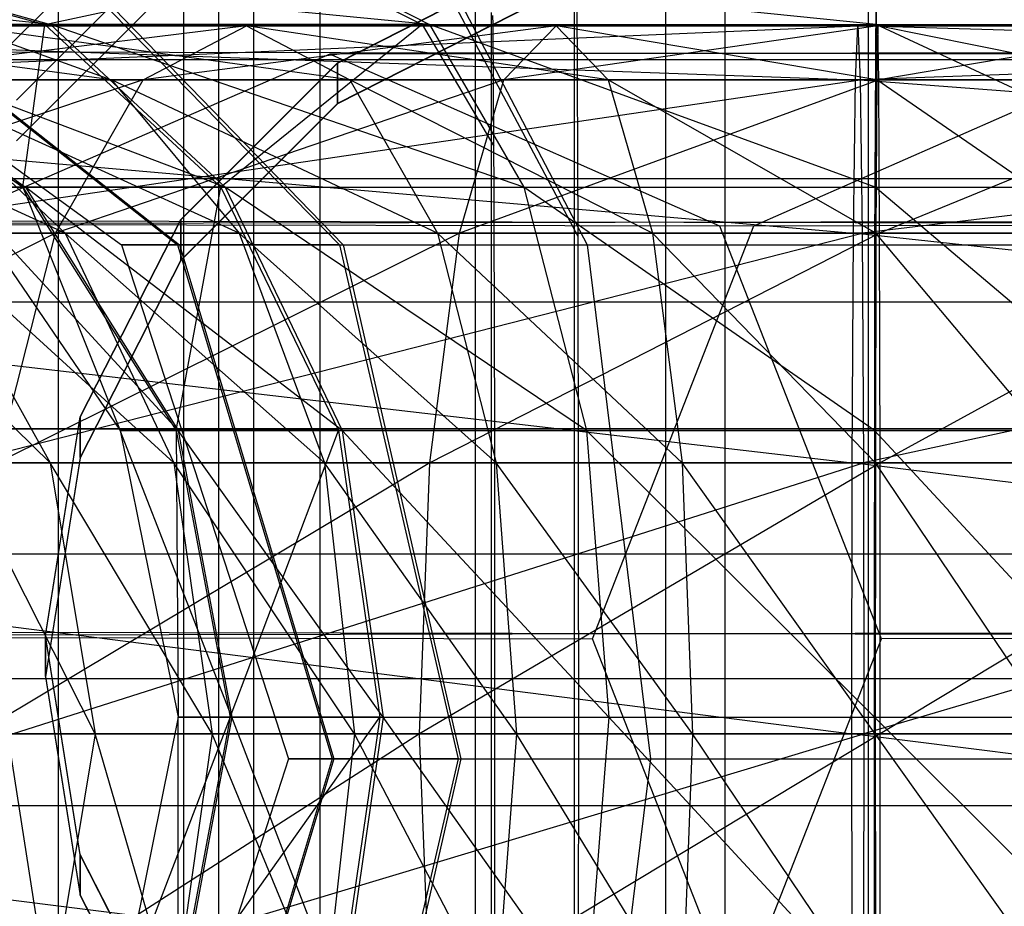
# Model space of a CAD drawing. Extents: x -11574 to 5741, y 0 to 9253.
# Drawn here: x -9832 to -9821, y 7083 to 7093 of the extents above; entities that cross this region are included whole.
import ezdxf

# ---------------------------------------------------------------- set-up
doc = ezdxf.new("R2010")
doc.units = 0

msp = doc.modelspace()

# ---------------------------------------------------------------- linework, layer by layer
at = {"color": 8}
for p, q in [((-9826.854352, 7165.43938, 2105.316019), (-9826.854352, 6773.01108, 2096.717456)), ((-9824.569889, 7165.466701, 2104.484942), (-9824.569889, 6773.020189, 2095.88598)), ((-9822.138814, 7165.466701, 2104.484942), (-9822.138814, 6773.020189, 2095.88598)), ((-9829.9322, 7165.318858, 2108.982296), (-9829.9322, 6772.9709, 2100.385493)), ((-9828.716663, 7165.388035, 2106.877934), (-9828.716663, 6772.993962, 2098.280121)), ((-9830.354352, 7165.240192, 2111.375288), (-9830.354352, 6772.944674, 2102.779634)), ((-9829.9322, 7165.161526, 2113.76828), (-9829.9322, 6772.918447, 2105.173775)), ((-9828.716663, 7165.092349, 2115.872642), (-9828.716663, 6772.895385, 2107.279147)), ((-9826.854352, 7165.041004, 2117.434556), (-9826.854352, 6772.878267, 2108.841812)), ((-9824.569889, 7165.013683, 2118.265634), (-9824.569889, 6772.869159, 2109.673288)), ((-9822.138814, 7165.013683, 2118.265634), (-9822.138814, 6772.869159, 2109.673288)), ((-10012.938687, 7093.201468, 1495.72), (-9818.827735, 7092.831412, 2059.37848)), ((-9626.632543, 7093.200106, 1495.72), (-9828.597323, 7092.830049, 2059.37848)), ((-9828.597323, 7092.830049, 2059.37848), (-9833.277401, 7090.793937, 2057.749169)), ((-9823.917245, 7090.765812, 2060.972007), (-9828.597323, 7092.830049, 2059.37848)), ((-9823.507814, 7090.767174, 2060.972007), (-9818.827735, 7092.831412, 2059.37848)), ((-10017.618765, 7091.137231, 1497.313527), (-9823.507814, 7090.767174, 2060.972007)), ((-10008.258609, 7091.165356, 1494.09069), (-9814.147657, 7090.7953, 2057.749169)), ((-9631.312622, 7091.163994, 1494.09069), (-9833.277401, 7090.793937, 2057.749169)), ((-9621.952465, 7091.135869, 1497.313527), (-9823.917245, 7090.765812, 2060.972007)), ((-9825.446365, 7085.81179, 2061.596284), (-9823.507814, 7090.767174, 2060.972007)), ((-9821.978693, 7085.810428, 2061.596284), (-9823.917245, 7090.765812, 2060.972007)), ((-10019.557317, 7086.181847, 1497.937805), (-9825.446365, 7085.81179, 2061.596284)), ((-10006.320057, 7086.221622, 1493.380024), (-9812.209105, 7085.851566, 2057.038504)), ((-9633.251173, 7086.22026, 1493.380024), (-9835.215953, 7085.850203, 2057.038504)), ((-9620.013913, 7086.180485, 1497.937805), (-9821.978693, 7085.810428, 2061.596284)), ((-9823.507814, 7080.868056, 2060.885619), (-9825.446365, 7085.81179, 2061.596284)), ((-9823.917245, 7080.866694, 2060.885619), (-9821.978693, 7085.810428, 2061.596284))]:
    msp.add_line(p, q, dxfattribs=at)
at = {"color": 0}
for p, q in [((-9823.85342, 7028.453376, 1077.546799), (-9823.85342, 7117.259651, 1137.666421)), ((-9829.510274, 7027.160129, 1079.500883), (-9829.510274, 7115.925782, 1139.593006)), ((-9831.85342, 7024.037954, 1084.21846), (-9831.85342, 7112.705539, 1144.244192)), ((-9829.510274, 7020.91578, 1088.936037), (-9829.510274, 7109.485295, 1148.895379)), ((-9823.85342, 7019.622532, 1090.890121), (-9823.85342, 7108.151427, 1150.821964)), ((-9833.067755, 7092.306678, 2064.88241), (-9830.453518, 7094.920661, 2064.91891)), ((-9829.936817, 7094.697169, 2029.988346), (-9832.356578, 7092.277644, 2029.954561)), ((-9836.347463, 7094.355704, 2110.974087), (-9831.097495, 7090.541356, 2110.955761)), ((-9835.28139, 7094.355704, 2105.515057), (-9830.424039, 7090.541356, 2107.507202)), ((-9835.243306, 7094.355704, 2116.425542), (-9830.399981, 7090.541356, 2114.399535)), ((-9832.207387, 7094.355704, 2100.87954), (-9828.482141, 7090.541356, 2104.578869)), ((-9832.137016, 7094.355704, 2121.039486), (-9828.437686, 7090.541356, 2117.314239)), ((-9827.593443, 7094.355704, 2097.77325), (-9825.621702, 7090.643522, 2102.486848)), ((-9827.501498, 7094.355704, 2124.113489), (-9825.509353, 7090.541356, 2119.256138)), ((-9825.660546, 7079.342052, 2091.358945), (-9825.660546, 7094.355704, 2091.358945)), ((-9825.639537, 7094.355704, 2097.377498), (-9825.621702, 7090.643522, 2102.486848)), ((-9822.042468, 7094.355704, 2125.179562), (-9822.060794, 7090.541356, 2119.929594)), ((-9832.356578, 7091.788967, 2064.95115), (-9829.936817, 7094.208492, 2064.984935)), ((-9831.948915, 7093.184527, 2120.850068), (-9838.236645, 7093.869611, 2117.677683)), ((-9834.509716, 7093.869611, 2098.593228), (-9832.017969, 7093.184527, 2101.06764)), ((-9834.423327, 7093.869611, 2123.341815), (-9831.948915, 7093.184527, 2120.850068)), ((-9827.400203, 7093.184527, 2123.866507), (-9834.423327, 7093.869611, 2123.341815)), ((-9832.017969, 7093.184527, 2101.06764), (-9828.845584, 7093.869611, 2094.77991)), ((-9828.845584, 7093.869611, 2094.77991), (-9827.490427, 7093.184527, 2098.019519)), ((-9828.732711, 7093.869611, 2127.115497), (-9827.400203, 7093.184527, 2123.866507)), ((-9822.0434, 7093.184527, 2124.912616), (-9828.732711, 7093.869611, 2127.115497)), ((-9828.503988, 7092.725241, 2029.960811), (-9826.134458, 7093.932459, 2029.977668)), ((-9828.503988, 7092.721135, 2030.254879), (-9826.134458, 7093.928353, 2030.271736)), ((-9822.031142, 7093.869611, 2128.42422), (-9822.0434, 7093.184527, 2124.912616)), ((-9826.134458, 7093.443783, 2064.974257), (-9828.503988, 7092.236565, 2064.9574)), ((-9826.134458, 7093.439677, 2065.268324), (-9828.503988, 7092.232458, 2065.251467)), ((-9826.659846, 7093.328448, 2091.561346), (-9826.659846, 7076.410774, 2091.561346)), ((-9826.637905, 7093.184527, 2097.846846), (-9826.639859, 7093.293708, 2097.287207)), ((-9840.391844, 7093.169611, 2103.419107), (-9822.288768, 7092.522587, 2054.620249)), ((-9822.261, 7093.169611, 2062.574966), (-9840.391844, 7093.169611, 2103.419107)), ((-9837.335049, 7092.522587, 2104.550202), (-9822.261, 7093.169611, 2062.574966)), ((-9832.250629, 7091.233572, 2115.173678), (-9836.080517, 7093.184527, 2110.973155)), ((-9831.216905, 7092.522587, 2124.684105), (-9836.029107, 7093.169611, 2124.958844)), ((-9832.017969, 7093.184527, 2101.06764), (-9835.034408, 7093.184527, 2105.616352)), ((-9835.034408, 7093.184527, 2105.616352), (-9832.280047, 7091.233572, 2106.745998)), ((-9834.997036, 7093.184527, 2116.322525), (-9832.250629, 7091.233572, 2115.173678)), ((-9834.997036, 7093.184527, 2116.322525), (-9831.948915, 7093.184527, 2120.850068)), ((-9829.85121, 7091.233572, 2118.737667), (-9834.997036, 7093.184527, 2116.322525)), ((-9829.597448, 7093.169611, 2129.223943), (-9834.829726, 7092.522587, 2130.132146)), ((-9833.023315, 7093.169611, 2127.408125), (-9831.216905, 7092.522587, 2124.684105)), ((-9833.023315, 7093.169611, 2127.408125), (-9829.597448, 7093.169611, 2129.223943)), ((-9828.357177, 7092.522587, 2126.19985), (-9833.023315, 7093.169611, 2127.408125)), ((-9832.280047, 7091.233572, 2106.745998), (-9832.017969, 7093.184527, 2101.06764)), ((-9827.490427, 7093.184527, 2098.019519), (-9832.017969, 7093.184527, 2101.06764)), ((-9832.017969, 7093.184527, 2101.06764), (-9829.905568, 7091.233572, 2103.165345)), ((-9831.948915, 7093.184527, 2120.850068), (-9829.85121, 7091.233572, 2118.737667)), ((-9831.948915, 7093.184527, 2120.850068), (-9827.400203, 7093.184527, 2123.866507)), ((-9826.270557, 7091.233572, 2121.112146), (-9831.948915, 7093.184527, 2120.850068)), ((-9830.837719, 7092.522587, 2132.248035), (-9829.597448, 7093.169611, 2129.223943)), ((-9825.883159, 7093.169611, 2130.336517), (-9830.837719, 7092.522587, 2132.248035)), ((-9827.490427, 7093.184527, 2098.019519), (-9829.905568, 7091.233572, 2103.165345)), ((-9829.597448, 7093.169611, 2129.223943), (-9828.357177, 7092.522587, 2126.19985)), ((-9829.597448, 7093.169611, 2129.223943), (-9825.883159, 7093.169611, 2130.336517)), ((-9825.256691, 7092.522587, 2127.128566), (-9829.597448, 7093.169611, 2129.223943)), ((-9827.490427, 7093.184527, 2098.019519), (-9826.637905, 7093.184527, 2097.846846)), ((-9827.490427, 7093.184527, 2098.019519), (-9826.630123, 7091.723573, 2100.07614)), ((-9827.400203, 7093.184527, 2123.866507), (-9826.270557, 7091.233572, 2121.112146)), ((-9827.400203, 7093.184527, 2123.866507), (-9822.0434, 7093.184527, 2124.912616)), ((-9822.053792, 7091.233572, 2121.935621), (-9827.400203, 7093.184527, 2123.866507)), ((-9826.630123, 7091.723573, 2100.07614), (-9826.637905, 7093.184527, 2097.846846)), ((-9826.509627, 7092.522587, 2133.544467), (-9825.883159, 7093.169611, 2130.336517)), ((-9822.023187, 7093.169611, 2130.703091), (-9826.509627, 7092.522587, 2133.544467)), ((-9825.883159, 7093.169611, 2130.336517), (-9825.256691, 7092.522587, 2127.128566)), ((-9825.883159, 7093.169611, 2130.336517), (-9822.023187, 7093.169611, 2130.703091)), ((-9822.034597, 7092.522587, 2127.434563), (-9825.883159, 7093.169611, 2130.336517)), ((-9822.288768, 7092.522587, 2054.620249), (-9822.261, 7093.169611, 2062.574966)), ((-9800.79663, 7092.522587, 2102.139129), (-9822.261, 7093.169611, 2062.574966)), ((-9803.845454, 7093.169611, 2103.291536), (-9822.261, 7093.169611, 2062.574966)), ((-9822.261, 7093.169611, 2062.574966), (-9822.233233, 7092.522587, 2070.529683)), ((-9803.845454, 7093.169611, 2103.291536), (-9822.233233, 7092.522587, 2070.529683)), ((-9822.0434, 7093.184527, 2124.912616), (-9822.053792, 7091.233572, 2121.935621)), ((-9822.0434, 7093.184527, 2124.912616), (-9816.69403, 7093.184527, 2123.829135)), ((-9817.842877, 7091.233572, 2121.082727), (-9822.0434, 7093.184527, 2124.912616)), ((-9822.023187, 7093.169611, 2130.703091), (-9822.034597, 7092.522587, 2127.434563)), ((-9822.011778, 7092.522587, 2133.971619), (-9822.023187, 7093.169611, 2130.703091)), ((-9822.023187, 7093.169611, 2130.703091), (-9818.165868, 7093.169611, 2130.309578)), ((-9818.814717, 7092.522587, 2127.10608), (-9822.023187, 7093.169611, 2130.703091)), ((-9818.165868, 7093.169611, 2130.309578), (-9822.011778, 7092.522587, 2133.971619)), ((-9995.67511, 7092.764111, 1498.409498), (-9645.994279, 7092.764111, 1498.409498)), ((-9830.384458, 7090.844954, 2029.934556), (-9828.503988, 7092.725241, 2029.960811)), ((-9830.384458, 7090.840848, 2030.228623), (-9828.503988, 7092.721135, 2030.254879)), ((-9828.503988, 7092.236565, 2064.9574), (-9828.503988, 7092.725241, 2029.960811)), ((-9828.503988, 7092.721135, 2030.254879), (-9828.503988, 7092.232458, 2065.251467)), ((-9843.44864, 7092.522587, 2102.288013), (-9822.312307, 7090.680019, 2047.876566)), ((-9822.288768, 7092.522587, 2054.620249), (-9843.44864, 7092.522587, 2102.288013)), ((-9822.233233, 7092.522587, 2070.529683), (-9837.335049, 7092.522587, 2104.550202)), ((-9830.837719, 7092.522587, 2132.248035), (-9836.361126, 7090.680019, 2132.441459)), ((-9831.773476, 7090.680019, 2120.673399), (-9835.787969, 7092.522587, 2120.144841)), ((-9834.829726, 7092.522587, 2130.132146), (-9830.837719, 7092.522587, 2132.248035)), ((-9834.743624, 7090.680019, 2105.509097), (-9822.233233, 7092.522587, 2070.529683)), ((-9833.725976, 7092.522587, 2122.639578), (-9831.773476, 7090.680019, 2120.673399)), ((-9833.725976, 7092.522587, 2122.639578), (-9831.216905, 7092.522587, 2124.684105)), ((-9829.685504, 7090.680019, 2122.374791), (-9833.725976, 7092.522587, 2122.639578)), ((-9831.889169, 7090.680019, 2134.811737), (-9830.837719, 7092.522587, 2132.248035)), ((-9826.509627, 7092.522587, 2133.544467), (-9831.889169, 7090.680019, 2134.811737)), ((-9831.216905, 7092.522587, 2124.684105), (-9829.685504, 7090.680019, 2122.374791)), ((-9831.216905, 7092.522587, 2124.684105), (-9828.357177, 7092.522587, 2126.19985)), ((-9827.305726, 7090.680019, 2123.636149), (-9831.216905, 7092.522587, 2124.684105)), ((-9830.837719, 7092.522587, 2132.248035), (-9826.509627, 7092.522587, 2133.544467)), ((-9828.357177, 7092.522587, 2126.19985), (-9827.305726, 7090.680019, 2123.636149)), ((-9828.357177, 7092.522587, 2126.19985), (-9825.256691, 7092.522587, 2127.128566)), ((-9824.725597, 7090.680019, 2124.408998), (-9828.357177, 7092.522587, 2126.19985)), ((-9827.040721, 7090.680019, 2136.264036), (-9826.509627, 7092.522587, 2133.544467)), ((-9822.011778, 7092.522587, 2133.971619), (-9827.040721, 7090.680019, 2136.264036)), ((-9826.509627, 7092.522587, 2133.544467), (-9822.011778, 7092.522587, 2133.971619)), ((-9825.256691, 7092.522587, 2127.128566), (-9824.725597, 7090.680019, 2124.408998)), ((-9825.256691, 7092.522587, 2127.128566), (-9822.034597, 7092.522587, 2127.434563)), ((-9822.044269, 7090.680019, 2124.663638), (-9825.256691, 7092.522587, 2127.128566)), ((-9822.312307, 7090.680019, 2047.876566), (-9822.288768, 7092.522587, 2054.620249)), ((-9798.211962, 7090.680019, 2101.162165), (-9822.288768, 7092.522587, 2054.620249)), ((-9800.79663, 7092.522587, 2102.139129), (-9822.288768, 7092.522587, 2054.620249)), ((-9806.894278, 7092.522587, 2104.443943), (-9822.233233, 7092.522587, 2070.529683)), ((-9822.233233, 7092.522587, 2070.529683), (-9822.209693, 7090.680019, 2077.273366)), ((-9806.894278, 7092.522587, 2104.443943), (-9822.209693, 7090.680019, 2077.273366)), ((-9822.034597, 7092.522587, 2127.434563), (-9822.044269, 7090.680019, 2124.663638)), ((-9822.034597, 7092.522587, 2127.434563), (-9818.814717, 7092.522587, 2127.10608)), ((-9819.364784, 7090.680019, 2124.390285), (-9822.034597, 7092.522587, 2127.434563)), ((-9822.002105, 7090.680019, 2136.742543), (-9822.011778, 7092.522587, 2133.971619)), ((-9822.011778, 7092.522587, 2133.971619), (-9817.51702, 7092.522587, 2133.513077)), ((-9817.51702, 7092.522587, 2133.513077), (-9822.002105, 7090.680019, 2136.742543)), ((-9828.503988, 7092.236565, 2064.9574), (-9830.384458, 7090.356278, 2064.931144)), ((-9828.503988, 7092.232458, 2065.251467), (-9830.384458, 7090.352172, 2065.225212)), ((-9826.627045, 7091.233572, 2100.958113), (-9826.630123, 7091.723573, 2100.07614)), ((-9646.621964, 7091.332517, 1468.589365), (-9995.047424, 7091.332517, 1468.589365)), ((-9646.621964, 7091.332517, 1483.589365), (-9995.047424, 7091.332517, 1483.589365)), ((-9833.103523, 7091.233572, 2110.962764), (-9832.250629, 7091.233572, 2115.173678)), ((-9830.415538, 7088.313762, 2114.406043), (-9833.103523, 7091.233572, 2110.962764)), ((-9832.280047, 7091.233572, 2106.745998), (-9833.103523, 7091.233572, 2110.962764)), ((-9833.103523, 7091.233572, 2110.962764), (-9831.114359, 7088.313762, 2110.95582)), ((-9829.905568, 7091.233572, 2103.165345), (-9832.280047, 7091.233572, 2106.745998)), ((-9832.280047, 7091.233572, 2106.745998), (-9830.439642, 7088.313762, 2107.500803)), ((-9832.280047, 7091.233572, 2106.745998), (-9831.114359, 7088.313762, 2110.95582)), ((-9832.250629, 7091.233572, 2115.173678), (-9830.415538, 7088.313762, 2114.406043)), ((-9832.250629, 7091.233572, 2115.173678), (-9829.85121, 7091.233572, 2118.737667)), ((-9828.449569, 7088.313762, 2117.326206), (-9832.250629, 7091.233572, 2115.173678)), ((-9830.439642, 7088.313762, 2107.500803), (-9829.905568, 7091.233572, 2103.165345)), ((-9829.905568, 7091.233572, 2103.165345), (-9826.627045, 7091.233572, 2100.958113)), ((-9829.905568, 7091.233572, 2103.165345), (-9828.494107, 7088.313762, 2104.566986)), ((-9829.85121, 7091.233572, 2118.737667), (-9828.449569, 7088.313762, 2117.326206)), ((-9829.85121, 7091.233572, 2118.737667), (-9826.270557, 7091.233572, 2121.112146)), ((-9825.515752, 7088.313762, 2119.27174), (-9829.85121, 7091.233572, 2118.737667)), ((-9826.625963, 7090.847819, 2101.268107), (-9826.627045, 7091.233572, 2100.958113)), ((-9826.270557, 7091.233572, 2121.112146), (-9825.515752, 7088.313762, 2119.27174)), ((-9826.270557, 7091.233572, 2121.112146), (-9822.053792, 7091.233572, 2121.935621)), ((-9822.060735, 7088.313762, 2119.946457), (-9826.270557, 7091.233572, 2121.112146)), ((-9822.053792, 7091.233572, 2121.935621), (-9822.060735, 7088.313762, 2119.946457)), ((-9822.053792, 7091.233572, 2121.935621), (-9817.842877, 7091.233572, 2121.082727)), ((-9818.610513, 7088.313762, 2119.247636), (-9822.053792, 7091.233572, 2121.935621)), ((-9831.591794, 7088.475655, 2029.901472), (-9830.384458, 7090.844954, 2029.934556)), ((-9831.591794, 7088.471549, 2030.19554), (-9830.384458, 7090.840848, 2030.228623)), ((-9830.384458, 7090.356278, 2064.931144), (-9830.384458, 7090.844954, 2029.934556)), ((-9830.384458, 7090.840848, 2030.228623), (-9830.384458, 7090.352172, 2065.225212)), ((-9826.618854, 7088.313762, 2103.304492), (-9826.625963, 7090.847819, 2101.268107)), ((-9846.040065, 7090.680019, 2101.329118), (-9822.328036, 7087.92242, 2043.370581)), ((-9822.312307, 7090.680019, 2047.876566), (-9846.040065, 7090.680019, 2101.329118)), ((-9831.889169, 7090.680019, 2134.811737), (-9837.384376, 7087.92242, 2133.984493)), ((-9836.361126, 7090.680019, 2132.441459), (-9831.889169, 7090.680019, 2134.811737)), ((-9831.953551, 7087.92242, 2117.563359), (-9834.767344, 7090.680019, 2116.226442)), ((-9822.209693, 7090.680019, 2077.273366), (-9834.743624, 7090.680019, 2105.509097)), ((-9833.489403, 7090.680019, 2118.597356), (-9831.953551, 7087.92242, 2117.563359)), ((-9833.489403, 7090.680019, 2118.597356), (-9831.773476, 7090.680019, 2120.673399)), ((-9830.468857, 7087.92242, 2119.359641), (-9833.489403, 7090.680019, 2118.597356)), ((-9833.012088, 7087.92242, 2106.14981), (-9822.209693, 7090.680019, 2077.273366)), ((-9832.591726, 7087.92242, 2136.524748), (-9831.889169, 7090.680019, 2134.811737)), ((-9827.040721, 7090.680019, 2136.264036), (-9832.591726, 7087.92242, 2136.524748)), ((-9831.889169, 7090.680019, 2134.811737), (-9827.040721, 7090.680019, 2136.264036)), ((-9831.773476, 7090.680019, 2120.673399), (-9830.468857, 7087.92242, 2119.359641)), ((-9831.773476, 7090.680019, 2120.673399), (-9829.685504, 7090.680019, 2122.374791)), ((-9828.662255, 7087.92242, 2120.831758), (-9831.773476, 7090.680019, 2120.673399)), ((-9829.685504, 7090.680019, 2122.374791), (-9828.662255, 7087.92242, 2120.831758)), ((-9829.685504, 7090.680019, 2122.374791), (-9827.305726, 7090.680019, 2123.636149)), ((-9826.60317, 7087.92242, 2121.923138), (-9829.685504, 7090.680019, 2122.374791)), ((-9827.395587, 7087.92242, 2138.081194), (-9827.040721, 7090.680019, 2136.264036)), ((-9822.002105, 7090.680019, 2136.742543), (-9827.395587, 7087.92242, 2138.081194)), ((-9827.305726, 7090.680019, 2123.636149), (-9826.60317, 7087.92242, 2121.923138)), ((-9827.305726, 7090.680019, 2123.636149), (-9824.725597, 7090.680019, 2124.408998)), ((-9824.370731, 7087.92242, 2122.59184), (-9827.305726, 7090.680019, 2123.636149)), ((-9827.040721, 7090.680019, 2136.264036), (-9822.002105, 7090.680019, 2136.742543)), ((-9825.621702, 7090.643522, 2102.486848), (-9825.621123, 7090.541356, 2102.652719)), ((-9824.725597, 7090.680019, 2124.408998), (-9824.370731, 7087.92242, 2122.59184)), ((-9824.725597, 7090.680019, 2124.408998), (-9822.044269, 7090.680019, 2124.663638)), ((-9822.050732, 7087.92242, 2122.812166), (-9824.725597, 7090.680019, 2124.408998)), ((-9822.328036, 7087.92242, 2043.370581), (-9822.312307, 7090.680019, 2047.876566)), ((-9796.484942, 7087.92242, 2100.509379), (-9822.312307, 7090.680019, 2047.876566)), ((-9798.211962, 7090.680019, 2101.162165), (-9822.312307, 7090.680019, 2047.876566)), ((-9809.478947, 7090.680019, 2105.420906), (-9822.209693, 7090.680019, 2077.273366)), ((-9822.209693, 7090.680019, 2077.273366), (-9822.193964, 7087.92242, 2081.779351)), ((-9809.478947, 7090.680019, 2105.420906), (-9822.193964, 7087.92242, 2081.779351)), ((-9822.044269, 7090.680019, 2124.663638), (-9822.050732, 7087.92242, 2122.812166)), ((-9822.044269, 7090.680019, 2124.663638), (-9819.364784, 7090.680019, 2124.390285)), ((-9819.732327, 7087.92242, 2122.575649), (-9822.044269, 7090.680019, 2124.663638)), ((-9821.995643, 7087.92242, 2138.594016), (-9822.002105, 7090.680019, 2136.742543)), ((-9822.002105, 7090.680019, 2136.742543), (-9816.966953, 7090.680019, 2136.228871)), ((-9816.966953, 7090.680019, 2136.228871), (-9821.995643, 7087.92242, 2138.594016)), ((-9831.097495, 7090.541356, 2110.955761), (-9830.399981, 7090.541356, 2114.399535)), ((-9830.424039, 7090.541356, 2107.507202), (-9831.097495, 7090.541356, 2110.955761)), ((-9831.097495, 7090.541356, 2110.955761), (-9829.092186, 7084.369611, 2110.948761)), ((-9828.482141, 7090.541356, 2104.578869), (-9830.424039, 7090.541356, 2107.507202)), ((-9830.424039, 7090.541356, 2107.507202), (-9828.568696, 7084.369611, 2108.268134)), ((-9830.399981, 7090.541356, 2114.399535), (-9828.549995, 7084.369611, 2113.625669)), ((-9830.399981, 7090.541356, 2114.399535), (-9828.437686, 7090.541356, 2117.314239)), ((-9828.482141, 7090.541356, 2104.578869), (-9825.621123, 7090.541356, 2102.652719)), ((-9828.482141, 7090.541356, 2104.578869), (-9827.059224, 7084.369611, 2105.991887)), ((-9828.437686, 7090.541356, 2117.314239), (-9827.024668, 7084.369611, 2115.891322)), ((-9828.437686, 7090.541356, 2117.314239), (-9825.509353, 7090.541356, 2119.256138)), ((-9825.621123, 7090.541356, 2102.652719), (-9825.612866, 7084.369611, 2105.018142)), ((-9825.509353, 7090.541356, 2119.256138), (-9824.748422, 7084.369611, 2117.400795)), ((-9825.509353, 7090.541356, 2119.256138), (-9822.060794, 7090.541356, 2119.929594)), ((-9822.060794, 7090.541356, 2119.929594), (-9822.067794, 7084.369611, 2117.924284)), ((-9822.060794, 7090.541356, 2119.929594), (-9818.61702, 7090.541356, 2119.232079)), ((-9830.384458, 7090.356278, 2064.931144), (-9831.591794, 7087.986979, 2064.89806)), ((-9830.384458, 7090.352172, 2065.225212), (-9831.591794, 7087.982873, 2065.192128)), ((-9994.813633, 7089.856417, 1499.291537), (-9646.855756, 7089.856417, 1499.291537)), ((-9832.007814, 7085.849267, 2029.864798), (-9831.591794, 7088.475655, 2029.901472)), ((-9832.007814, 7085.845161, 2030.158866), (-9831.591794, 7088.471549, 2030.19554)), ((-9831.591794, 7087.986979, 2064.89806), (-9831.591794, 7088.475655, 2029.901472)), ((-9831.591794, 7088.471549, 2030.19554), (-9831.591794, 7087.982873, 2065.192128)), ((-9994.572271, 7088.332517, 1468.589365), (-9647.097118, 7088.332517, 1468.589365)), ((-9647.097118, 7088.332517, 1483.589365), (-9994.572271, 7088.332517, 1483.589365)), ((-9831.114359, 7088.313762, 2110.95582), (-9830.415538, 7088.313762, 2114.406043)), ((-9829.77114, 7084.869611, 2114.136485), (-9831.114359, 7088.313762, 2110.95582)), ((-9830.439642, 7088.313762, 2107.500803), (-9831.114359, 7088.313762, 2110.95582)), ((-9831.114359, 7088.313762, 2110.95582), (-9830.415857, 7084.869611, 2110.953382)), ((-9828.494107, 7088.313762, 2104.566986), (-9830.439642, 7088.313762, 2107.500803)), ((-9830.439642, 7088.313762, 2107.500803), (-9829.793378, 7084.869611, 2107.765855)), ((-9830.439642, 7088.313762, 2107.500803), (-9830.415857, 7084.869611, 2110.953382)), ((-9830.415538, 7088.313762, 2114.406043), (-9829.77114, 7084.869611, 2114.136485)), ((-9830.415538, 7088.313762, 2114.406043), (-9828.449569, 7088.313762, 2117.326206)), ((-9827.957378, 7084.869611, 2116.830566), (-9830.415538, 7088.313762, 2114.406043)), ((-9829.793378, 7084.869611, 2107.765855), (-9828.494107, 7088.313762, 2104.566986)), ((-9828.494107, 7088.313762, 2104.566986), (-9826.618854, 7088.313762, 2103.304492)), ((-9828.494107, 7088.313762, 2104.566986), (-9827.998468, 7084.869611, 2105.059177)), ((-9828.449569, 7088.313762, 2117.326206), (-9827.957378, 7084.869611, 2116.830566)), ((-9828.449569, 7088.313762, 2117.326206), (-9825.515752, 7088.313762, 2119.27174)), ((-9825.2507, 7084.869611, 2118.625476), (-9828.449569, 7088.313762, 2117.326206)), ((-9826.617616, 7086.831176, 2103.659168), (-9826.618854, 7088.313762, 2103.304492)), ((-9825.515752, 7088.313762, 2119.27174), (-9825.2507, 7084.869611, 2118.625476)), ((-9825.515752, 7088.313762, 2119.27174), (-9822.060735, 7088.313762, 2119.946457)), ((-9822.063173, 7084.869611, 2119.247956), (-9825.515752, 7088.313762, 2119.27174)), ((-9822.060735, 7088.313762, 2119.946457), (-9822.063173, 7084.869611, 2119.247956)), ((-9822.060735, 7088.313762, 2119.946457), (-9818.610513, 7088.313762, 2119.247636)), ((-9818.88007, 7084.869611, 2118.603238), (-9822.060735, 7088.313762, 2119.946457)), ((-9822.328036, 7087.92242, 2043.370581), (-9847.771601, 7087.92242, 2100.688404)), ((-9847.771601, 7087.92242, 2100.688404), (-9822.33356, 7084.669611, 2041.788289)), ((-9833.059279, 7087.92242, 2115.511944), (-9831.953551, 7087.92242, 2117.563359)), ((-9831.414231, 7084.669611, 2117.200268), (-9833.059279, 7087.92242, 2115.511944)), ((-9822.193964, 7087.92242, 2081.779351), (-9833.012088, 7087.92242, 2106.14981)), ((-9827.395587, 7087.92242, 2138.081194), (-9832.838431, 7084.669611, 2137.126277)), ((-9832.591726, 7087.92242, 2136.524748), (-9827.395587, 7087.92242, 2138.081194)), ((-9832.404054, 7084.669611, 2106.374799), (-9822.193964, 7087.92242, 2081.779351)), ((-9831.591794, 7087.986979, 2064.89806), (-9832.007814, 7085.36059, 2064.861387)), ((-9831.591794, 7087.982873, 2065.192128), (-9832.007814, 7085.356484, 2065.155454)), ((-9831.953551, 7087.92242, 2117.563359), (-9831.414231, 7084.669611, 2117.200268)), ((-9831.953551, 7087.92242, 2117.563359), (-9830.468857, 7087.92242, 2119.359641)), ((-9830.010736, 7084.669611, 2118.89831), (-9831.953551, 7087.92242, 2117.563359)), ((-9830.468857, 7087.92242, 2119.359641), (-9830.010736, 7084.669611, 2118.89831)), ((-9830.468857, 7087.92242, 2119.359641), (-9828.662255, 7087.92242, 2120.831758)), ((-9828.302937, 7084.669611, 2120.289916), (-9830.468857, 7087.92242, 2119.359641)), ((-9828.662255, 7087.92242, 2120.831758), (-9828.302937, 7084.669611, 2120.289916)), ((-9828.662255, 7087.92242, 2120.831758), (-9826.60317, 7087.92242, 2121.923138)), ((-9826.356464, 7084.669611, 2121.321608), (-9828.662255, 7087.92242, 2120.831758)), ((-9827.520199, 7084.669611, 2138.719294), (-9827.395587, 7087.92242, 2138.081194)), ((-9821.995643, 7087.92242, 2138.594016), (-9827.520199, 7084.669611, 2138.719294)), ((-9827.395587, 7087.92242, 2138.081194), (-9821.995643, 7087.92242, 2138.594016)), ((-9826.60317, 7087.92242, 2121.923138), (-9826.356464, 7084.669611, 2121.321608)), ((-9826.60317, 7087.92242, 2121.923138), (-9824.370731, 7087.92242, 2122.59184)), ((-9824.246119, 7084.669611, 2121.953739), (-9826.60317, 7087.92242, 2121.923138)), ((-9824.370731, 7087.92242, 2122.59184), (-9824.246119, 7084.669611, 2121.953739)), ((-9824.370731, 7087.92242, 2122.59184), (-9822.050732, 7087.92242, 2122.812166)), ((-9822.053001, 7084.669611, 2122.162015), (-9824.370731, 7087.92242, 2122.59184)), ((-9822.33356, 7084.669611, 2041.788289), (-9822.328036, 7087.92242, 2043.370581)), ((-9796.484942, 7087.92242, 2100.509379), (-9822.328036, 7087.92242, 2043.370581)), ((-9795.878493, 7084.669611, 2100.280151), (-9822.328036, 7087.92242, 2043.370581)), ((-9811.205967, 7087.92242, 2106.073692), (-9822.193964, 7087.92242, 2081.779351)), ((-9822.193964, 7087.92242, 2081.779351), (-9822.188441, 7084.669611, 2083.361643)), ((-9811.205967, 7087.92242, 2106.073692), (-9822.188441, 7084.669611, 2083.361643)), ((-9822.050732, 7087.92242, 2122.812166), (-9822.053001, 7084.669611, 2122.162015)), ((-9822.050732, 7087.92242, 2122.812166), (-9819.732327, 7087.92242, 2122.575649)), ((-9819.861391, 7084.669611, 2121.938433), (-9822.050732, 7087.92242, 2122.812166)), ((-9821.993373, 7084.669611, 2139.244167), (-9821.995643, 7087.92242, 2138.594016)), ((-9821.995643, 7087.92242, 2138.594016), (-9816.59941, 7087.92242, 2138.043508)), ((-9816.59941, 7087.92242, 2138.043508), (-9821.993373, 7084.669611, 2139.244167)), ((-9994.334694, 7086.832517, 1499.589365), (-9647.334694, 7086.832517, 1499.589365)), ((-9826.615978, 7084.869611, 2104.128431), (-9826.617616, 7086.831176, 2103.659168)), ((-9831.591794, 7083.222878, 2029.828125), (-9832.007814, 7085.849267, 2029.864798)), ((-9832.007814, 7085.36059, 2064.861387), (-9832.007814, 7085.849267, 2029.864798)), ((-9831.591794, 7083.218772, 2030.122192), (-9832.007814, 7085.845161, 2030.158866)), ((-9832.007814, 7085.845161, 2030.158866), (-9832.007814, 7085.356484, 2065.155454)), ((-9647.097118, 7085.332517, 1468.589365), (-9994.572271, 7085.332517, 1468.589365)), ((-9647.097118, 7085.332517, 1483.589365), (-9994.572271, 7085.332517, 1483.589365)), ((-9832.007814, 7085.36059, 2064.861387), (-9831.591794, 7082.734202, 2064.824713)), ((-9832.007814, 7085.356484, 2065.155454), (-9831.591794, 7082.730096, 2065.118781)), ((-9830.415857, 7084.869611, 2110.953382), (-9831.114359, 7081.42546, 2110.95582)), ((-9829.793378, 7084.869611, 2107.765855), (-9831.114359, 7081.42546, 2110.95582)), ((-9829.793378, 7084.869611, 2107.765855), (-9830.439642, 7081.42546, 2107.500803)), ((-9830.439642, 7081.42546, 2107.500803), (-9827.998468, 7084.869611, 2105.059177)), ((-9830.415857, 7084.869611, 2110.953382), (-9829.77114, 7084.869611, 2114.136485)), ((-9830.415538, 7081.42546, 2114.406043), (-9830.415857, 7084.869611, 2110.953382)), ((-9829.793378, 7084.869611, 2107.765855), (-9830.415857, 7084.869611, 2110.953382)), ((-9829.77114, 7084.869611, 2114.136485), (-9830.415538, 7081.42546, 2114.406043)), ((-9827.998468, 7084.869611, 2105.059177), (-9829.793378, 7084.869611, 2107.765855)), ((-9829.77114, 7084.869611, 2114.136485), (-9827.957378, 7084.869611, 2116.830566)), ((-9828.449569, 7081.42546, 2117.326206), (-9829.77114, 7084.869611, 2114.136485)), ((-9827.998468, 7084.869611, 2105.059177), (-9828.494107, 7081.42546, 2104.566986)), ((-9827.957378, 7084.869611, 2116.830566), (-9828.449569, 7081.42546, 2117.326206)), ((-9827.998468, 7084.869611, 2105.059177), (-9826.615978, 7084.869611, 2104.128431)), ((-9827.957378, 7084.869611, 2116.830566), (-9825.2507, 7084.869611, 2118.625476)), ((-9825.515752, 7081.42546, 2119.27174), (-9827.957378, 7084.869611, 2116.830566)), ((-9826.617162, 7083.452121, 2103.789327), (-9826.615978, 7084.869611, 2104.128431)), ((-9825.2507, 7084.869611, 2118.625476), (-9825.515752, 7081.42546, 2119.27174)), ((-9825.2507, 7084.869611, 2118.625476), (-9822.063173, 7084.869611, 2119.247956)), ((-9822.060735, 7081.42546, 2119.946457), (-9825.2507, 7084.869611, 2118.625476)), ((-9822.063173, 7084.869611, 2119.247956), (-9822.060735, 7081.42546, 2119.946457)), ((-9822.063173, 7084.869611, 2119.247956), (-9818.88007, 7084.869611, 2118.603238)), ((-9818.610513, 7081.42546, 2119.247636), (-9822.063173, 7084.869611, 2119.247956)), ((-9848.379635, 7084.669611, 2100.463416), (-9822.328036, 7081.416802, 2043.370581)), ((-9822.33356, 7084.669611, 2041.788289), (-9848.379635, 7084.669611, 2100.463416)), ((-9833.012088, 7081.416802, 2106.14981), (-9822.188441, 7084.669611, 2083.361643)), ((-9832.838431, 7084.669611, 2137.126277), (-9827.520199, 7084.669611, 2138.719294)), ((-9827.520199, 7084.669611, 2138.719294), (-9832.591726, 7081.416802, 2136.524748)), ((-9832.459487, 7084.669611, 2115.261045), (-9831.414231, 7084.669611, 2117.200268)), ((-9831.953551, 7081.416802, 2117.563359), (-9832.459487, 7084.669611, 2115.261045)), ((-9822.188441, 7084.669611, 2083.361643), (-9832.404054, 7084.669611, 2106.374799)), ((-9831.414231, 7084.669611, 2117.200268), (-9831.953551, 7081.416802, 2117.563359)), ((-9831.414231, 7084.669611, 2117.200268), (-9830.010736, 7084.669611, 2118.89831)), ((-9830.468857, 7081.416802, 2119.359641), (-9831.414231, 7084.669611, 2117.200268)), ((-9830.010736, 7084.669611, 2118.89831), (-9830.468857, 7081.416802, 2119.359641)), ((-9830.010736, 7084.669611, 2118.89831), (-9828.302937, 7084.669611, 2120.289916)), ((-9828.662255, 7081.416802, 2120.831758), (-9830.010736, 7084.669611, 2118.89831)), ((-9828.302937, 7084.669611, 2120.289916), (-9828.662255, 7081.416802, 2120.831758)), ((-9828.302937, 7084.669611, 2120.289916), (-9826.356464, 7084.669611, 2121.321608)), ((-9826.60317, 7081.416802, 2121.923138), (-9828.302937, 7084.669611, 2120.289916)), ((-9827.395587, 7081.416802, 2138.081194), (-9827.520199, 7084.669611, 2138.719294)), ((-9827.520199, 7084.669611, 2138.719294), (-9821.993373, 7084.669611, 2139.244167)), ((-9821.993373, 7084.669611, 2139.244167), (-9827.395587, 7081.416802, 2138.081194)), ((-9826.356464, 7084.669611, 2121.321608), (-9826.60317, 7081.416802, 2121.923138)), ((-9826.356464, 7084.669611, 2121.321608), (-9824.246119, 7084.669611, 2121.953739)), ((-9824.370731, 7081.416802, 2122.59184), (-9826.356464, 7084.669611, 2121.321608)), ((-9824.246119, 7084.669611, 2121.953739), (-9824.370731, 7081.416802, 2122.59184)), ((-9824.246119, 7084.669611, 2121.953739), (-9822.053001, 7084.669611, 2122.162015)), ((-9822.050732, 7081.416802, 2122.812166), (-9824.246119, 7084.669611, 2121.953739)), ((-9822.328036, 7081.416802, 2043.370581), (-9822.33356, 7084.669611, 2041.788289)), ((-9796.484942, 7081.416802, 2100.509379), (-9822.33356, 7084.669611, 2041.788289)), ((-9795.878493, 7084.669611, 2100.280151), (-9822.33356, 7084.669611, 2041.788289)), ((-9822.188441, 7084.669611, 2083.361643), (-9822.193964, 7081.416802, 2081.779351)), ((-9811.812416, 7084.669611, 2106.30292), (-9822.188441, 7084.669611, 2083.361643)), ((-9822.053001, 7084.669611, 2122.162015), (-9822.050732, 7081.416802, 2122.812166)), ((-9822.053001, 7084.669611, 2122.162015), (-9819.861391, 7084.669611, 2121.938433)), ((-9819.732327, 7081.416802, 2122.575649), (-9822.053001, 7084.669611, 2122.162015)), ((-9821.995643, 7081.416802, 2138.594016), (-9821.993373, 7084.669611, 2139.244167)), ((-9821.993373, 7084.669611, 2139.244167), (-9816.470346, 7084.669611, 2138.680723)), ((-9829.092186, 7084.369611, 2110.948761), (-9831.097495, 7078.197866, 2110.955761)), ((-9828.568696, 7084.369611, 2108.268134), (-9830.424039, 7078.197866, 2107.507202)), ((-9828.549995, 7084.369611, 2113.625669), (-9830.399981, 7078.197866, 2114.399535)), ((-9829.092186, 7084.369611, 2110.948761), (-9828.549995, 7084.369611, 2113.625669)), ((-9828.568696, 7084.369611, 2108.268134), (-9829.092186, 7084.369611, 2110.948761)), ((-9827.059224, 7084.369611, 2105.991887), (-9828.568696, 7084.369611, 2108.268134)), ((-9828.549995, 7084.369611, 2113.625669), (-9827.024668, 7084.369611, 2115.891322)), ((-9827.059224, 7084.369611, 2105.991887), (-9828.482141, 7078.197866, 2104.578869)), ((-9827.024668, 7084.369611, 2115.891322), (-9828.437686, 7078.197866, 2117.314239)), ((-9827.059224, 7084.369611, 2105.991887), (-9825.612866, 7084.369611, 2105.018142)), ((-9827.024668, 7084.369611, 2115.891322), (-9824.748422, 7084.369611, 2117.400795)), ((-9825.612866, 7084.369611, 2105.018142), (-9825.621123, 7078.197866, 2102.652719)), ((-9824.748422, 7084.369611, 2117.400795), (-9825.509353, 7078.197866, 2119.256138)), ((-9824.748422, 7084.369611, 2117.400795), (-9822.067794, 7084.369611, 2117.924284)), ((-9822.067794, 7084.369611, 2117.924284), (-9822.060794, 7078.197866, 2119.929594)), ((-9822.067794, 7084.369611, 2117.924284), (-9819.390886, 7084.369611, 2117.382093)), ((-9994.813633, 7083.808617, 1499.291537), (-9646.855756, 7083.808617, 1499.291537)), ((-9826.618854, 7081.42546, 2103.304492), (-9826.617162, 7083.452121, 2103.789327)), ((-9830.384458, 7080.853579, 2029.795041), (-9831.591794, 7083.222878, 2029.828125)), ((-9831.591794, 7082.734202, 2064.824713), (-9831.591794, 7083.222878, 2029.828125)), ((-9830.384458, 7080.849473, 2030.089108), (-9831.591794, 7083.218772, 2030.122192)), ((-9831.591794, 7083.218772, 2030.122192), (-9831.591794, 7082.730096, 2065.118781)), ((-9831.591794, 7082.734202, 2064.824713), (-9830.384458, 7080.364903, 2064.791629)), ((-9831.591794, 7082.730096, 2065.118781), (-9830.384458, 7080.360797, 2065.085697))]:
    msp.add_line(p, q, dxfattribs=at)

doc.saveas('drawing.dxf')
